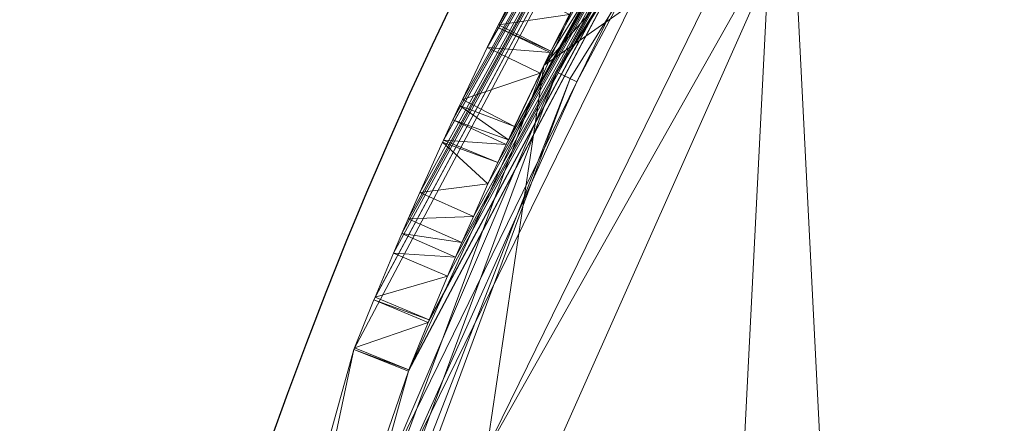
# Model space of a CAD drawing. Units: metres. Extents: x -0.301 to 0.301, y -0.284 to 0.322.
# Drawn here: x -0.301 to -0.234, y 0.122 to 0.15 of the extents above; entities that cross this region are included whole.
import ezdxf

# ---------------------------------------------------------------- set-up
doc = ezdxf.new("R2010")
doc.units = ezdxf.units.M
doc.header["$LTSCALE"] = 1000
doc.layers.add('Mobilier 2D', color=202, linetype='Continuous')
doc.layers.add('Mobilier 3D', color=7, linetype='Continuous')

# ---------------------------------------------------------------- blocks, each defined once
blk = doc.blocks.new('meida')
at = {"layer": 'Mobilier 2D'}
blk.add_circle((-0.000369, 0.020784), 0.301096, dxfattribs=at)
at = {"layer": 'Mobilier 3D', "color": 34, "linetype": 'Continuous', "lineweight": 0}
mesh = blk.add_polyface(dxfattribs=at)
corners = [(-0.232488, -0.163717, 0.4405), (-0.213089, 0.218798, 0.4405), (-0.249501, 0.171757, 0.4405)]
mesh.append_faces([[corners[k] for k in face] for face in [(0, 1, 2)]], dxfattribs={"color": 34})
mesh = blk.add_polyface(dxfattribs=at)
corners = [(-0.247683, 0.159242, 0.4285), (-0.26575, 0.146599, 0.4285), (-0.212539, 0.207613, 0.4285)]
mesh.append_faces([[corners[k] for k in face] for face in [(0, 1, 2)]], dxfattribs={"color": 34})
mesh = blk.add_polyface(dxfattribs=at)
corners = [(-0.212539, 0.207613, 0.4285), (-0.26575, 0.146599, 0.4285), (-0.23407, 0.197425, 0.4285)]
mesh.append_faces([[corners[k] for k in face] for face in [(0, 1, 2)]], dxfattribs={"color": 34})
mesh = blk.add_polyface(dxfattribs=at)
corners = [(-0.26575, 0.146599, 0.4285), (-0.26575, 0.146599, 0.4325), (-0.23407, 0.197425, 0.4325)]
mesh.append_faces([[corners[k] for k in face] for face in [(0, 1, 2)]], dxfattribs={"color": 34})
mesh = blk.add_polyface(dxfattribs=at)
corners = [(-0.26575, 0.146599, 0.4285), (-0.23407, 0.197425, 0.4325), (-0.23407, 0.197425, 0.4285)]
mesh.append_faces([[corners[k] for k in face] for face in [(0, 1, 2)]], dxfattribs={"color": 34})
mesh = blk.add_polyface(dxfattribs=at)
corners = [(-0.247683, 0.159242, 0.4325), (-0.23407, 0.197425, 0.4325), (-0.26575, 0.146599, 0.4325)]
mesh.append_faces([[corners[k] for k in face] for face in [(0, 1, 2)]], dxfattribs={"color": 34})
mesh = blk.add_polyface(dxfattribs=at)
corners = [(-0.264852, 0.146158, 0.4355), (-0.25035, 0.172286, 0.4395), (-0.233279, 0.196813, 0.4355)]
mesh.append_faces([[corners[k] for k in face] for face in [(0, 1, 2)]], dxfattribs={"color": 34})
mesh = blk.add_polyface(dxfattribs=at)
corners = [(-0.233279, 0.196813, 0.4355), (-0.232488, 0.196201, 0.4345), (-0.264852, 0.146158, 0.4355)]
mesh.append_faces([[corners[k] for k in face] for face in [(0, 1, 2)]], dxfattribs={"color": 34})
mesh = blk.add_polyface(dxfattribs=at)
corners = [(-0.263955, 0.145718, 0.4345), (-0.232488, 0.196201, 0.4345), (-0.284615, 0.089934, 0.4345)]
mesh.append_faces([[corners[k] for k in face] for face in [(0, 1, 2)]], dxfattribs={"color": 34})
mesh = blk.add_polyface(dxfattribs=at)
corners = [(-0.284615, 0.089934, 0.4345), (-0.232488, 0.196201, 0.4345), (0.249501, -0.139273, 0.4345)]
mesh.append_faces([[corners[k] for k in face] for face in [(0, 1, 2)]], dxfattribs={"color": 34})
mesh = blk.add_polyface(dxfattribs=at)
corners = [(-0.264852, 0.146158, 0.4355), (-0.232488, 0.196201, 0.4345), (-0.263955, 0.145718, 0.4345)]
mesh.append_faces([[corners[k] for k in face] for face in [(0, 1, 2)]], dxfattribs={"color": 34})
mesh = blk.add_polyface(dxfattribs=at)
corners = [(-0.274977, 0.125803, 0.44), (-0.248307, 0.184598, 0.44), (-0.278693, 0.127283, 0.44)]
mesh.append_faces([[corners[k] for k in face] for face in [(0, 1, 2)]], dxfattribs={"color": 34})
mesh = blk.add_polyface(dxfattribs=at)
corners = [(-0.248307, 0.184598, 0.44), (-0.27733, 0.130644, 0.279471), (-0.278693, 0.127283, 0.44)]
mesh.append_faces([[corners[k] for k in face] for face in [(0, 1, 2)]], dxfattribs={"color": 34})
mesh = blk.add_polyface(dxfattribs=at)
corners = [(-0.248307, 0.184598, 0.44), (-0.27725, 0.130834, 0.279348), (-0.27733, 0.130644, 0.279471)]
mesh.append_faces([[corners[k] for k in face] for face in [(0, 1, 2)]], dxfattribs={"color": 34})
mesh = blk.add_polyface(dxfattribs=at)
corners = [(-0.275982, 0.133839, 0.277397), (-0.27725, 0.130834, 0.279348), (-0.248307, 0.184598, 0.44)]
mesh.append_faces([[corners[k] for k in face] for face in [(0, 1, 2)]], dxfattribs={"color": 34})
mesh = blk.add_polyface(dxfattribs=at)
corners = [(-0.248307, 0.184598, 0.44), (-0.275418, 0.135173, 0.27653), (-0.275982, 0.133839, 0.277397)]
mesh.append_faces([[corners[k] for k in face] for face in [(0, 1, 2)]], dxfattribs={"color": 34})
mesh = blk.add_polyface(dxfattribs=at)
corners = [(-0.248307, 0.184598, 0.44), (-0.274987, 0.136159, 0.27475), (-0.275418, 0.135173, 0.27653)]
mesh.append_faces([[corners[k] for k in face] for face in [(0, 1, 2)]], dxfattribs={"color": 34})
mesh = blk.add_polyface(dxfattribs=at)
corners = [(-0.2742, 0.137955, 0.271504), (-0.274987, 0.136159, 0.27475), (-0.248307, 0.184598, 0.44)]
mesh.append_faces([[corners[k] for k in face] for face in [(0, 1, 2)]], dxfattribs={"color": 34})
mesh = blk.add_polyface(dxfattribs=at)
corners = [(-0.244996, 0.182353, 0.44), (-0.248307, 0.184598, 0.44), (-0.274977, 0.125803, 0.44)]
mesh.append_faces([[corners[k] for k in face] for face in [(0, 1, 2)]], dxfattribs={"color": 34})
mesh = blk.add_polyface(dxfattribs=at)
corners = [(-0.272654, 0.141382, 0.25548), (-0.2742, 0.137955, 0.271504), (-0.248307, 0.184598, 0.44)]
mesh.append_faces([[corners[k] for k in face] for face in [(0, 1, 2)]], dxfattribs={"color": 34})
mesh = blk.add_polyface(dxfattribs=at)
corners = [(-0.272654, 0.141382, 0.25548), (-0.248307, 0.184598, 0.44), (-0.272583, 0.141535, 0.253442)]
mesh.append_faces([[corners[k] for k in face] for face in [(0, 1, 2)]], dxfattribs={"color": 34})
mesh = blk.add_polyface(dxfattribs=at)
corners = [(-0.248307, 0.184598, 0.44), (-0.271945, 0.142915, 0.235), (-0.272583, 0.141535, 0.253442)]
mesh.append_faces([[corners[k] for k in face] for face in [(0, 1, 2)]], dxfattribs={"color": 34})
mesh = blk.add_polyface(dxfattribs=at)
corners = [(-0.271298, 0.144288, 0.026578), (-0.271945, 0.142915, 0.045), (-0.248307, 0.184598, 0.44)]
mesh.append_faces([[corners[k] for k in face] for face in [(0, 1, 2)]], dxfattribs={"color": 34})
mesh = blk.add_polyface(dxfattribs=at)
corners = [(-0.248307, 0.184598, 0.44), (-0.271945, 0.142915, 0.045), (-0.271945, 0.142915, 0.235)]
mesh.append_faces([[corners[k] for k in face] for face in [(0, 1, 2)]], dxfattribs={"color": 34})
mesh = blk.add_polyface(dxfattribs=at)
corners = [(-0.269599, 0.147834, 0.008496), (-0.271298, 0.144288, 0.026578), (-0.248307, 0.184598, 0.44)]
mesh.append_faces([[corners[k] for k in face] for face in [(0, 1, 2)]], dxfattribs={"color": 34})
mesh = blk.add_polyface(dxfattribs=at)
corners = [(-0.268842, 0.14937, 0.005118), (-0.269599, 0.147834, 0.008496), (-0.248307, 0.184598, 0.44)]
mesh.append_faces([[corners[k] for k in face] for face in [(0, 1, 2)]], dxfattribs={"color": 34})
mesh = blk.add_polyface(dxfattribs=at)
corners = [(-0.268842, 0.14937, 0.005118), (-0.248307, 0.184598, 0.44), (-0.267575, 0.151888, 0.00257)]
mesh.append_faces([[corners[k] for k in face] for face in [(0, 1, 2)]], dxfattribs={"color": 34})
mesh = blk.add_polyface(dxfattribs=at)
corners = [(-0.274977, 0.125803, 0.28), (-0.27494, 0.125897, 0.28), (-0.244996, 0.182353, 0.44)]
mesh.append_faces([[corners[k] for k in face] for face in [(0, 1, 2)]], dxfattribs={"color": 34})
mesh = blk.add_polyface(dxfattribs=at)
corners = [(-0.274977, 0.125803, 0.44), (-0.274977, 0.125803, 0.28), (-0.244996, 0.182353, 0.44)]
mesh.append_faces([[corners[k] for k in face] for face in [(0, 1, 2)]], dxfattribs={"color": 34})
mesh = blk.add_polyface(dxfattribs=at)
corners = [(-0.27494, 0.125897, 0.28), (-0.273638, 0.129106, 0.279475), (-0.244996, 0.182353, 0.44)]
mesh.append_faces([[corners[k] for k in face] for face in [(0, 1, 2)]], dxfattribs={"color": 34})
mesh = blk.add_polyface(dxfattribs=at)
corners = [(-0.244996, 0.182353, 0.44), (-0.273638, 0.129106, 0.279475), (-0.273554, 0.129304, 0.279346)]
mesh.append_faces([[corners[k] for k in face] for face in [(0, 1, 2)]], dxfattribs={"color": 34})
mesh = blk.add_polyface(dxfattribs=at)
corners = [(-0.244996, 0.182353, 0.44), (-0.273554, 0.129304, 0.279346), (-0.272302, 0.132272, 0.277405)]
mesh.append_faces([[corners[k] for k in face] for face in [(0, 1, 2)]], dxfattribs={"color": 34})
mesh = blk.add_polyface(dxfattribs=at)
corners = [(-0.272302, 0.132272, 0.277405), (-0.27176, 0.133555, 0.276565), (-0.244996, 0.182353, 0.44)]
mesh.append_faces([[corners[k] for k in face] for face in [(0, 1, 2)]], dxfattribs={"color": 34})
mesh = blk.add_polyface(dxfattribs=at)
corners = [(-0.244996, 0.182353, 0.44), (-0.27176, 0.133555, 0.276565), (-0.271324, 0.134552, 0.274749)]
mesh.append_faces([[corners[k] for k in face] for face in [(0, 1, 2)]], dxfattribs={"color": 34})
mesh = blk.add_polyface(dxfattribs=at)
corners = [(-0.244996, 0.182353, 0.44), (-0.271324, 0.134552, 0.274749), (-0.270544, 0.136332, 0.271504)]
mesh.append_faces([[corners[k] for k in face] for face in [(0, 1, 2)]], dxfattribs={"color": 34})
mesh = blk.add_polyface(dxfattribs=at)
corners = [(-0.270544, 0.136332, 0.271504), (-0.269552, 0.138543, 0.26219), (-0.244996, 0.182353, 0.44)]
mesh.append_faces([[corners[k] for k in face] for face in [(0, 1, 2)]], dxfattribs={"color": 34})
mesh = blk.add_polyface(dxfattribs=at)
corners = [(-0.244996, 0.182353, 0.44), (-0.269552, 0.138543, 0.26219), (-0.268887, 0.14, 0.253454)]
mesh.append_faces([[corners[k] for k in face] for face in [(0, 1, 2)]], dxfattribs={"color": 34})
mesh = blk.add_polyface(dxfattribs=at)
corners = [(-0.244996, 0.182353, 0.44), (-0.268887, 0.14, 0.253454), (-0.268319, 0.141226, 0.235)]
mesh.append_faces([[corners[k] for k in face] for face in [(0, 1, 2)]], dxfattribs={"color": 34})
mesh = blk.add_polyface(dxfattribs=at)
corners = [(-0.268319, 0.141226, 0.235), (-0.244994, 0.182352, 0.011601), (-0.244996, 0.182353, 0.44)]
mesh.append_faces([[corners[k] for k in face] for face in [(0, 1, 2)]], dxfattribs={"color": 34})
mesh = blk.add_polyface(dxfattribs=at)
corners = [(-0.268319, 0.141226, 0.235), (-0.245448, 0.181684, 0.008496), (-0.244994, 0.182352, 0.011601)]
mesh.append_faces([[corners[k] for k in face] for face in [(0, 1, 2)]], dxfattribs={"color": 34})
mesh = blk.add_polyface(dxfattribs=at)
corners = [(-0.268319, 0.141226, 0.045), (-0.246526, 0.180067, 0.005251), (-0.245448, 0.181684, 0.008496)]
mesh.append_faces([[corners[k] for k in face] for face in [(0, 1, 2)]], dxfattribs={"color": 34})
mesh = blk.add_polyface(dxfattribs=at)
corners = [(-0.268319, 0.141226, 0.045), (-0.245448, 0.181684, 0.008496), (-0.268319, 0.141226, 0.235)]
mesh.append_faces([[corners[k] for k in face] for face in [(0, 1, 2)]], dxfattribs={"color": 34})
mesh = blk.add_polyface(dxfattribs=at)
corners = [(-0.24713, 0.179162, 0.003435), (-0.246526, 0.180067, 0.005251), (-0.268319, 0.141226, 0.045)]
mesh.append_faces([[corners[k] for k in face] for face in [(0, 1, 2)]], dxfattribs={"color": 34})
mesh = blk.add_polyface(dxfattribs=at)
corners = [(-0.268319, 0.141226, 0.045), (-0.247887, 0.177993, 0.002595), (-0.24713, 0.179162, 0.003435)]
mesh.append_faces([[corners[k] for k in face] for face in [(0, 1, 2)]], dxfattribs={"color": 34})
mesh = blk.add_polyface(dxfattribs=at)
corners = [(-0.268319, 0.141226, 0.045), (-0.249638, 0.175289, 0.000654), (-0.247887, 0.177993, 0.002595)]
mesh.append_faces([[corners[k] for k in face] for face in [(0, 1, 2)]], dxfattribs={"color": 34})
mesh = blk.add_polyface(dxfattribs=at)
corners = [(-0.265264, 0.147584, 0.005103), (-0.249638, 0.175289, 0.000654), (-0.268319, 0.141226, 0.045)]
mesh.append_faces([[corners[k] for k in face] for face in [(0, 1, 2)]], dxfattribs={"color": 34})
mesh = blk.add_polyface(dxfattribs=at)
corners = [(-0.265264, 0.147584, 0.005103), (-0.264005, 0.150083, 0.002572), (-0.249638, 0.175289, 0.000654)]
mesh.append_faces([[corners[k] for k in face] for face in [(0, 1, 2)]], dxfattribs={"color": 34})
mesh = blk.add_polyface(dxfattribs=at)
corners = [(-0.264852, 0.146158, 0.4355), (-0.263493, 0.145492, 0.4395), (-0.25035, 0.172286, 0.4395)]
mesh.append_faces([[corners[k] for k in face] for face in [(0, 1, 2)]], dxfattribs={"color": 34})
mesh = blk.add_polyface(dxfattribs=at)
corners = [(-0.249501, 0.171757, 0.4405), (-0.25035, 0.172286, 0.4395), (-0.263493, 0.145492, 0.4395)]
mesh.append_faces([[corners[k] for k in face] for face in [(0, 1, 2)]], dxfattribs={"color": 34})
mesh = blk.add_polyface(dxfattribs=at)
corners = [(-0.263955, -0.113234, 0.4405), (-0.249501, 0.171757, 0.4405), (-0.275699, 0.11835, 0.4405)]
mesh.append_faces([[corners[k] for k in face] for face in [(0, 1, 2)]], dxfattribs={"color": 34})
mesh = blk.add_polyface(dxfattribs=at)
corners = [(-0.249501, 0.171757, 0.4405), (-0.263493, 0.145492, 0.4395), (-0.275699, 0.11835, 0.4405)]
mesh.append_faces([[corners[k] for k in face] for face in [(0, 1, 2)]], dxfattribs={"color": 34})
mesh = blk.add_polyface(dxfattribs=at)
corners = [(-0.232488, -0.163717, 0.4405), (-0.249501, 0.171757, 0.4405), (-0.263955, -0.113234, 0.4405)]
mesh.append_faces([[corners[k] for k in face] for face in [(0, 1, 2)]], dxfattribs={"color": 34})
mesh = blk.add_polyface(dxfattribs=at)
corners = [(-0.272002, 0.104621, 0.4285), (-0.286551, 0.090435, 0.4285), (-0.247683, 0.159242, 0.4285)]
mesh.append_faces([[corners[k] for k in face] for face in [(0, 1, 2)]], dxfattribs={"color": 34})
mesh = blk.add_polyface(dxfattribs=at)
corners = [(-0.247683, 0.159242, 0.4285), (-0.286551, 0.090435, 0.4285), (-0.26575, 0.146599, 0.4285)]
mesh.append_faces([[corners[k] for k in face] for face in [(0, 1, 2)]], dxfattribs={"color": 34})
mesh = blk.add_polyface(dxfattribs=at)
corners = [(-0.247683, 0.159242, 0.4325), (-0.26575, 0.146599, 0.4325), (-0.272002, 0.104621, 0.4325)]
mesh.append_faces([[corners[k] for k in face] for face in [(0, 1, 2)]], dxfattribs={"color": 34})
mesh = blk.add_polyface(dxfattribs=at)
corners = [(-0.247683, 0.159242, 0.4285), (-0.247683, 0.159242, 0.4325), (-0.272002, 0.104621, 0.4325)]
mesh.append_faces([[corners[k] for k in face] for face in [(0, 1, 2)]], dxfattribs={"color": 34})
mesh = blk.add_polyface(dxfattribs=at)
corners = [(-0.247683, 0.159242, 0.4285), (-0.272002, 0.104621, 0.4325), (-0.272002, 0.104621, 0.4285)]
mesh.append_faces([[corners[k] for k in face] for face in [(0, 1, 2)]], dxfattribs={"color": 34})
mesh = blk.add_polyface(dxfattribs=at)
corners = [(-0.264005, 0.150083, 0.002572), (-0.268842, 0.14937, 0.005118), (-0.267575, 0.151888, 0.00257)]
mesh.append_faces([[corners[k] for k in face] for face in [(0, 1, 2)]], dxfattribs={"color": 34})
mesh = blk.add_polyface(dxfattribs=at)
corners = [(-0.265264, 0.147584, 0.005103), (-0.268842, 0.14937, 0.005118), (-0.264005, 0.150083, 0.002572)]
mesh.append_faces([[corners[k] for k in face] for face in [(0, 1, 2)]], dxfattribs={"color": 34})
mesh = blk.add_polyface(dxfattribs=at)
corners = [(-0.268921, 0.149213, 0.005277), (-0.269599, 0.147834, 0.008496), (-0.268842, 0.14937, 0.005118)]
mesh.append_faces([[corners[k] for k in face] for face in [(0, 1, 2)]], dxfattribs={"color": 34})
mesh = blk.add_polyface(dxfattribs=at)
corners = [(-0.265314, 0.147485, 0.005203), (-0.269599, 0.147834, 0.008496), (-0.268921, 0.149213, 0.005277)]
mesh.append_faces([[corners[k] for k in face] for face in [(0, 1, 2)]], dxfattribs={"color": 34})
mesh = blk.add_polyface(dxfattribs=at)
corners = [(-0.265264, 0.147584, 0.005103), (-0.268921, 0.149213, 0.005277), (-0.268842, 0.14937, 0.005118)]
mesh.append_faces([[corners[k] for k in face] for face in [(0, 1, 2)]], dxfattribs={"color": 34})
mesh = blk.add_polyface(dxfattribs=at)
corners = [(-0.265314, 0.147485, 0.005203), (-0.268921, 0.149213, 0.005277), (-0.265264, 0.147584, 0.005103)]
mesh.append_faces([[corners[k] for k in face] for face in [(0, 1, 2)]], dxfattribs={"color": 34})
mesh = blk.add_polyface(dxfattribs=at)
corners = [(-0.266004, 0.146079, 0.008496), (-0.271298, 0.144288, 0.026578), (-0.269599, 0.147834, 0.008496)]
mesh.append_faces([[corners[k] for k in face] for face in [(0, 1, 2)]], dxfattribs={"color": 34})
mesh = blk.add_polyface(dxfattribs=at)
corners = [(-0.266004, 0.146079, 0.008496), (-0.269599, 0.147834, 0.008496), (-0.265314, 0.147485, 0.005203)]
mesh.append_faces([[corners[k] for k in face] for face in [(0, 1, 2)]], dxfattribs={"color": 34})
mesh = blk.add_polyface(dxfattribs=at)
corners = [(-0.268164, 0.141558, 0.035375), (-0.265264, 0.147584, 0.005103), (-0.268319, 0.141226, 0.045)]
mesh.append_faces([[corners[k] for k in face] for face in [(0, 1, 2)]], dxfattribs={"color": 34})
mesh = blk.add_polyface(dxfattribs=at)
corners = [(-0.267745, 0.14245, 0.026546), (-0.265264, 0.147584, 0.005103), (-0.268164, 0.141558, 0.035375)]
mesh.append_faces([[corners[k] for k in face] for face in [(0, 1, 2)]], dxfattribs={"color": 34})
mesh = blk.add_polyface(dxfattribs=at)
corners = [(-0.267745, 0.14245, 0.026546), (-0.265314, 0.147485, 0.005203), (-0.265264, 0.147584, 0.005103)]
mesh.append_faces([[corners[k] for k in face] for face in [(0, 1, 2)]], dxfattribs={"color": 34})
mesh = blk.add_polyface(dxfattribs=at)
corners = [(-0.266004, 0.146079, 0.008496), (-0.265314, 0.147485, 0.005203), (-0.267745, 0.14245, 0.026546)]
mesh.append_faces([[corners[k] for k in face] for face in [(0, 1, 2)]], dxfattribs={"color": 34})
mesh = blk.add_polyface(dxfattribs=at)
corners = [(-0.286551, 0.090435, 0.4285), (-0.286551, 0.090435, 0.4325), (-0.26575, 0.146599, 0.4325)]
mesh.append_faces([[corners[k] for k in face] for face in [(0, 1, 2)]], dxfattribs={"color": 34})
mesh = blk.add_polyface(dxfattribs=at)
corners = [(-0.286551, 0.090435, 0.4285), (-0.26575, 0.146599, 0.4325), (-0.26575, 0.146599, 0.4285)]
mesh.append_faces([[corners[k] for k in face] for face in [(0, 1, 2)]], dxfattribs={"color": 34})
mesh = blk.add_polyface(dxfattribs=at)
corners = [(-0.272002, 0.104621, 0.4325), (-0.26575, 0.146599, 0.4325), (-0.286551, 0.090435, 0.4325)]
mesh.append_faces([[corners[k] for k in face] for face in [(0, 1, 2)]], dxfattribs={"color": 34})
mesh = blk.add_polyface(dxfattribs=at)
corners = [(-0.285583, 0.090184, 0.4355), (-0.276637, 0.118697, 0.4395), (-0.264852, 0.146158, 0.4355)]
mesh.append_faces([[corners[k] for k in face] for face in [(0, 1, 2)]], dxfattribs={"color": 34})
mesh = blk.add_polyface(dxfattribs=at)
corners = [(-0.264852, 0.146158, 0.4355), (-0.263955, 0.145718, 0.4345), (-0.285583, 0.090184, 0.4355)]
mesh.append_faces([[corners[k] for k in face] for face in [(0, 1, 2)]], dxfattribs={"color": 34})
mesh = blk.add_polyface(dxfattribs=at)
corners = [(-0.285583, 0.090184, 0.4355), (-0.263955, 0.145718, 0.4345), (-0.284615, 0.089934, 0.4345)]
mesh.append_faces([[corners[k] for k in face] for face in [(0, 1, 2)]], dxfattribs={"color": 34})
mesh = blk.add_polyface(dxfattribs=at)
corners = [(-0.276637, 0.118697, 0.4395), (-0.263493, 0.145492, 0.4395), (-0.264852, 0.146158, 0.4355)]
mesh.append_faces([[corners[k] for k in face] for face in [(0, 1, 2)]], dxfattribs={"color": 34})
mesh = blk.add_polyface(dxfattribs=at)
corners = [(-0.267745, 0.14245, 0.026546), (-0.271298, 0.144288, 0.026578), (-0.266004, 0.146079, 0.008496)]
mesh.append_faces([[corners[k] for k in face] for face in [(0, 1, 2)]], dxfattribs={"color": 34})
mesh = blk.add_polyface(dxfattribs=at)
corners = [(-0.263493, 0.145492, 0.4395), (-0.276637, 0.118697, 0.4395), (-0.275699, 0.11835, 0.4405)]
mesh.append_faces([[corners[k] for k in face] for face in [(0, 1, 2)]], dxfattribs={"color": 34})
mesh = blk.add_polyface(dxfattribs=at)
corners = [(-0.271298, 0.144288, 0.026578), (-0.271485, 0.143897, 0.028574), (-0.271945, 0.142915, 0.045)]
mesh.append_faces([[corners[k] for k in face] for face in [(0, 1, 2)]], dxfattribs={"color": 34})
mesh = blk.add_polyface(dxfattribs=at)
corners = [(-0.267745, 0.14245, 0.026546), (-0.271485, 0.143897, 0.028574), (-0.271298, 0.144288, 0.026578)]
mesh.append_faces([[corners[k] for k in face] for face in [(0, 1, 2)]], dxfattribs={"color": 34})
mesh = blk.add_polyface(dxfattribs=at)
corners = [(-0.268164, 0.141558, 0.035375), (-0.271945, 0.142915, 0.045), (-0.271485, 0.143897, 0.028574)]
mesh.append_faces([[corners[k] for k in face] for face in [(0, 1, 2)]], dxfattribs={"color": 34})
mesh = blk.add_polyface(dxfattribs=at)
corners = [(-0.268164, 0.141558, 0.035375), (-0.271485, 0.143897, 0.028574), (-0.267745, 0.14245, 0.026546)]
mesh.append_faces([[corners[k] for k in face] for face in [(0, 1, 2)]], dxfattribs={"color": 34})
mesh = blk.add_polyface(dxfattribs=at)
corners = [(-0.268319, 0.141226, 0.235), (-0.272583, 0.141535, 0.253442), (-0.271945, 0.142915, 0.235)]
mesh.append_faces([[corners[k] for k in face] for face in [(0, 1, 2)]], dxfattribs={"color": 34})
mesh = blk.add_polyface(dxfattribs=at)
corners = [(-0.268319, 0.141226, 0.045), (-0.271945, 0.142915, 0.045), (-0.268164, 0.141558, 0.035375)]
mesh.append_faces([[corners[k] for k in face] for face in [(0, 1, 2)]], dxfattribs={"color": 34})
mesh = blk.add_polyface(dxfattribs=at)
corners = [(-0.268319, 0.141226, 0.235), (-0.271945, 0.142915, 0.235), (-0.268319, 0.141226, 0.045)]
mesh.append_faces([[corners[k] for k in face] for face in [(0, 1, 2)]], dxfattribs={"color": 34})
mesh = blk.add_polyface(dxfattribs=at)
corners = [(-0.268319, 0.141226, 0.045), (-0.271945, 0.142915, 0.235), (-0.271945, 0.142915, 0.045)]
mesh.append_faces([[corners[k] for k in face] for face in [(0, 1, 2)]], dxfattribs={"color": 34})
mesh = blk.add_polyface(dxfattribs=at)
corners = [(-0.269552, 0.138543, 0.26219), (-0.2742, 0.137955, 0.271504), (-0.272654, 0.141382, 0.25548)]
mesh.append_faces([[corners[k] for k in face] for face in [(0, 1, 2)]], dxfattribs={"color": 34})
mesh = blk.add_polyface(dxfattribs=at)
corners = [(-0.268887, 0.14, 0.253454), (-0.272654, 0.141382, 0.25548), (-0.272583, 0.141535, 0.253442)]
mesh.append_faces([[corners[k] for k in face] for face in [(0, 1, 2)]], dxfattribs={"color": 34})
mesh = blk.add_polyface(dxfattribs=at)
corners = [(-0.269552, 0.138543, 0.26219), (-0.272654, 0.141382, 0.25548), (-0.268887, 0.14, 0.253454)]
mesh.append_faces([[corners[k] for k in face] for face in [(0, 1, 2)]], dxfattribs={"color": 34})
mesh = blk.add_polyface(dxfattribs=at)
corners = [(-0.268887, 0.14, 0.253454), (-0.272583, 0.141535, 0.253442), (-0.268319, 0.141226, 0.235)]
mesh.append_faces([[corners[k] for k in face] for face in [(0, 1, 2)]], dxfattribs={"color": 34})
mesh = blk.add_polyface(dxfattribs=at)
corners = [(-0.270544, 0.136332, 0.271504), (-0.2742, 0.137955, 0.271504), (-0.269552, 0.138543, 0.26219)]
mesh.append_faces([[corners[k] for k in face] for face in [(0, 1, 2)]], dxfattribs={"color": 34})
mesh = blk.add_polyface(dxfattribs=at)
corners = [(-0.270544, 0.136332, 0.271504), (-0.274987, 0.136159, 0.27475), (-0.2742, 0.137955, 0.271504)]
mesh.append_faces([[corners[k] for k in face] for face in [(0, 1, 2)]], dxfattribs={"color": 34})
mesh = blk.add_polyface(dxfattribs=at)
corners = [(-0.271324, 0.134552, 0.274749), (-0.274987, 0.136159, 0.27475), (-0.270544, 0.136332, 0.271504)]
mesh.append_faces([[corners[k] for k in face] for face in [(0, 1, 2)]], dxfattribs={"color": 34})
mesh = blk.add_polyface(dxfattribs=at)
corners = [(-0.271324, 0.134552, 0.274749), (-0.275418, 0.135173, 0.27653), (-0.274987, 0.136159, 0.27475)]
mesh.append_faces([[corners[k] for k in face] for face in [(0, 1, 2)]], dxfattribs={"color": 34})
mesh = blk.add_polyface(dxfattribs=at)
corners = [(-0.27176, 0.133555, 0.276565), (-0.275982, 0.133839, 0.277397), (-0.275418, 0.135173, 0.27653)]
mesh.append_faces([[corners[k] for k in face] for face in [(0, 1, 2)]], dxfattribs={"color": 34})
mesh = blk.add_polyface(dxfattribs=at)
corners = [(-0.27176, 0.133555, 0.276565), (-0.275418, 0.135173, 0.27653), (-0.271324, 0.134552, 0.274749)]
mesh.append_faces([[corners[k] for k in face] for face in [(0, 1, 2)]], dxfattribs={"color": 34})
mesh = blk.add_polyface(dxfattribs=at)
corners = [(-0.272302, 0.132272, 0.277405), (-0.27725, 0.130834, 0.279348), (-0.275982, 0.133839, 0.277397)]
mesh.append_faces([[corners[k] for k in face] for face in [(0, 1, 2)]], dxfattribs={"color": 34})
mesh = blk.add_polyface(dxfattribs=at)
corners = [(-0.272302, 0.132272, 0.277405), (-0.275982, 0.133839, 0.277397), (-0.27176, 0.133555, 0.276565)]
mesh.append_faces([[corners[k] for k in face] for face in [(0, 1, 2)]], dxfattribs={"color": 34})
mesh = blk.add_polyface(dxfattribs=at)
corners = [(-0.273554, 0.129304, 0.279346), (-0.27725, 0.130834, 0.279348), (-0.272302, 0.132272, 0.277405)]
mesh.append_faces([[corners[k] for k in face] for face in [(0, 1, 2)]], dxfattribs={"color": 34})
mesh = blk.add_polyface(dxfattribs=at)
corners = [(-0.278693, 0.127283, 0.44), (-0.27733, 0.130644, 0.279471), (-0.278655, 0.127379, 0.28)]
mesh.append_faces([[corners[k] for k in face] for face in [(0, 1, 2)]], dxfattribs={"color": 34})
mesh = blk.add_polyface(dxfattribs=at)
corners = [(-0.273638, 0.129106, 0.279475), (-0.278655, 0.127379, 0.28), (-0.27733, 0.130644, 0.279471)]
mesh.append_faces([[corners[k] for k in face] for face in [(0, 1, 2)]], dxfattribs={"color": 34})
mesh = blk.add_polyface(dxfattribs=at)
corners = [(-0.273554, 0.129304, 0.279346), (-0.27733, 0.130644, 0.279471), (-0.27725, 0.130834, 0.279348)]
mesh.append_faces([[corners[k] for k in face] for face in [(0, 1, 2)]], dxfattribs={"color": 34})
mesh = blk.add_polyface(dxfattribs=at)
corners = [(-0.273638, 0.129106, 0.279475), (-0.27733, 0.130644, 0.279471), (-0.273554, 0.129304, 0.279346)]
mesh.append_faces([[corners[k] for k in face] for face in [(0, 1, 2)]], dxfattribs={"color": 34})
mesh = blk.add_polyface(dxfattribs=at)
corners = [(-0.27494, 0.125897, 0.28), (-0.278655, 0.127379, 0.28), (-0.273638, 0.129106, 0.279475)]
mesh.append_faces([[corners[k] for k in face] for face in [(0, 1, 2)]], dxfattribs={"color": 34})
mesh = blk.add_polyface(dxfattribs=at)
corners = [(-0.274977, 0.125803, 0.28), (-0.296048, 0.064777, 0.28), (-0.278693, 0.127283, 0.28)]
mesh.append_faces([[corners[k] for k in face] for face in [(0, 1, 2)]], dxfattribs={"color": 34})
mesh = blk.add_polyface(dxfattribs=at)
corners = [(-0.292101, 0.064129, 0.44), (-0.278693, 0.127283, 0.44), (-0.296048, 0.064777, 0.44)]
mesh.append_faces([[corners[k] for k in face] for face in [(0, 1, 2)]], dxfattribs={"color": 34})
mesh = blk.add_polyface(dxfattribs=at)
corners = [(-0.296048, 0.064777, 0.28), (-0.296048, 0.064777, 0.44), (-0.278693, 0.127283, 0.44)]
mesh.append_faces([[corners[k] for k in face] for face in [(0, 1, 2)]], dxfattribs={"color": 34})
mesh = blk.add_polyface(dxfattribs=at)
corners = [(-0.296048, 0.064777, 0.28), (-0.278693, 0.127283, 0.44), (-0.278693, 0.127283, 0.28)]
mesh.append_faces([[corners[k] for k in face] for face in [(0, 1, 2)]], dxfattribs={"color": 34})
mesh = blk.add_polyface(dxfattribs=at)
corners = [(-0.274977, 0.125803, 0.44), (-0.278693, 0.127283, 0.44), (-0.292101, 0.064129, 0.44)]
mesh.append_faces([[corners[k] for k in face] for face in [(0, 1, 2)]], dxfattribs={"color": 34})
mesh = blk.add_polyface(dxfattribs=at)
corners = [(-0.27494, 0.125897, 0.28), (-0.278693, 0.127283, 0.28), (-0.278655, 0.127379, 0.28)]
mesh.append_faces([[corners[k] for k in face] for face in [(0, 1, 2)]], dxfattribs={"color": 34})
mesh = blk.add_polyface(dxfattribs=at)
corners = [(-0.278693, 0.127283, 0.44), (-0.278655, 0.127379, 0.28), (-0.278693, 0.127283, 0.28)]
mesh.append_faces([[corners[k] for k in face] for face in [(0, 1, 2)]], dxfattribs={"color": 34})
mesh = blk.add_polyface(dxfattribs=at)
corners = [(-0.274977, 0.125803, 0.28), (-0.278693, 0.127283, 0.28), (-0.27494, 0.125897, 0.28)]
mesh.append_faces([[corners[k] for k in face] for face in [(0, 1, 2)]], dxfattribs={"color": 34})
mesh = blk.add_polyface(dxfattribs=at)
corners = [(-0.292101, 0.064129, 0.28), (-0.296048, 0.064777, 0.28), (-0.274977, 0.125803, 0.28)]
mesh.append_faces([[corners[k] for k in face] for face in [(0, 1, 2)]], dxfattribs={"color": 34})
mesh = blk.add_polyface(dxfattribs=at)
corners = [(-0.292101, 0.064129, 0.44), (-0.292101, 0.064129, 0.28), (-0.274977, 0.125803, 0.28)]
mesh.append_faces([[corners[k] for k in face] for face in [(0, 1, 2)]], dxfattribs={"color": 34})
mesh = blk.add_polyface(dxfattribs=at)
corners = [(-0.292101, 0.064129, 0.44), (-0.274977, 0.125803, 0.28), (-0.274977, 0.125803, 0.44)]
mesh.append_faces([[corners[k] for k in face] for face in [(0, 1, 2)]], dxfattribs={"color": 34})

msp = doc.modelspace()

# ---------------------------------------------------------------- block references
msp.add_blockref('meida', (0, 0))

doc.saveas('drawing.dxf')
